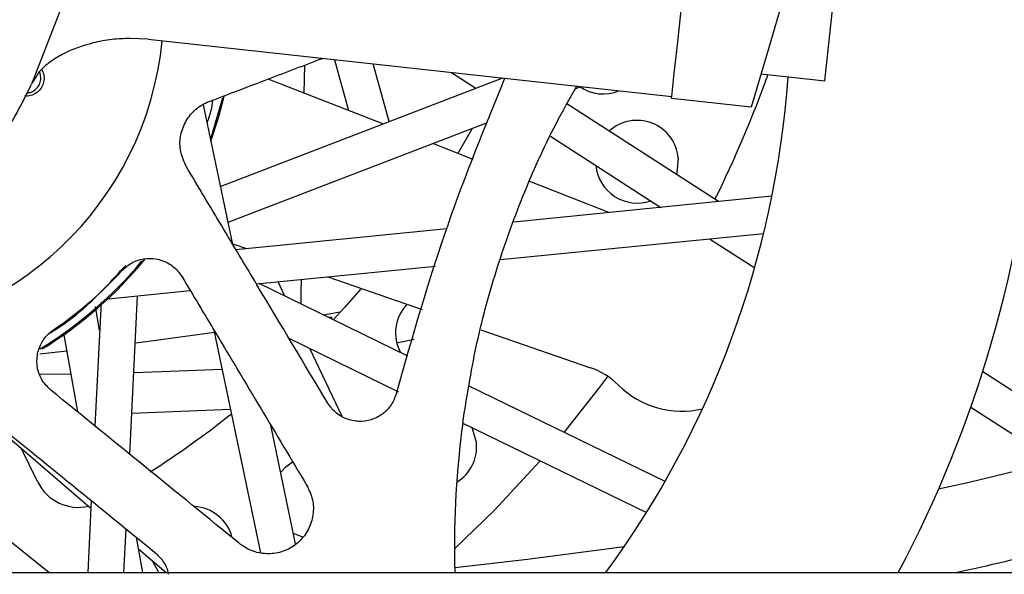
# Model space of a CAD drawing. Units: millimetres. Extents: x -30788 to 23829, y -5523 to 27020.
# Drawn here: x -26780 to -26714, y -3702 to -3665 of the extents above; entities that cross this region are included whole.
import ezdxf

# ---------------------------------------------------------------- set-up
doc = ezdxf.new("R2010")
doc.units = ezdxf.units.MM
doc.header["$LTSCALE"] = 10
doc.linetypes.add('SLD-Solid', pattern=[0])
doc.layers.add('bike', color=70, linetype='Continuous')

msp = doc.modelspace()

# ---------------------------------------------------------------- linework, layer by layer
at = {"layer": 'bike', "color": 114, "linetype": 'SLD-Solid', "true_color": 0x139b48}
for p, q in [((-26723.856, -3646.873), (-26729.797, -3667.235)), ((-26735.8, -3666.576), (-26734.017, -3650.331)), ((-26726.047, -3669.377), (-26725.076, -3660.53)), ((-26776.596, -3664.006), (-26778.76, -3669.603)), ((-26771.013, -3666.604), (-26772.218, -3666.546)), ((-26771.013, -3666.604), (-26736.222, -3670.423)), ((-26736.076, -3669.089), (-26735.8, -3666.576)), ((-26729.797, -3667.235), (-26730.934, -3671.134)), ((-26760.636, -3670.19), (-26760.608, -3668.328)), ((-26758.626, -3667.964), (-26757.687, -3671.347)), ((-26754.992, -3672.084), (-26756.057, -3668.246)), ((-26750.852, -3668.817), (-26749.227, -3669.865)), ((-26730.286, -3668.912), (-26726.047, -3669.377)), ((-26747.469, -3669.189), (-26766.19, -3676.394)), ((-26755.406, -3672.243), (-26763.028, -3669.251)), ((-26736.222, -3670.423), (-26736.076, -3669.089)), ((-26742.62, -3669.894), (-26742.271, -3669.759)), ((-26767.24, -3671.38), (-26767.329, -3670.952)), ((-26733.107, -3677.404), (-26743.179, -3670.909)), ((-26736.236, -3670.552), (-26736.222, -3670.423)), ((-26730.934, -3671.134), (-26736.236, -3670.552)), ((-26765.38, -3680.256), (-26767.24, -3671.38)), ((-26765.691, -3678.773), (-26748.452, -3672.138)), ((-26749.489, -3672.538), (-26750.435, -3674.195)), ((-26749.404, -3674.599), (-26752.098, -3673.542)), ((-26744.28, -3673.055), (-26736.942, -3677.787)), ((-26740.405, -3678.132), (-26745.656, -3676.071)), ((-26729.56, -3677.05), (-26746.714, -3678.762)), ((-26751.16, -3679.205), (-26765.173, -3680.603)), ((-26747.606, -3681.263), (-26730.106, -3679.517)), ((-26733.702, -3679.875), (-26730.707, -3681.807)), ((-26765.388, -3680.218), (-26764.476, -3680.534)), ((-26763.813, -3682.88), (-26751.922, -3681.693)), ((-26761.92, -3683.696), (-26762.378, -3682.737)), ((-26760.835, -3683.415), (-26760.823, -3682.581)), ((-26759.071, -3682.407), (-26752.805, -3684.578)), ((-26773.669, -3683.863), (-26768.21, -3683.318)), ((-26753.755, -3687.682), (-26763.631, -3682.862)), ((-26760.848, -3684.22), (-26760.835, -3683.415)), ((-26774.14, -3684.092), (-26774.545, -3692.331)), ((-26772.234, -3694.211), (-26771.716, -3683.668)), ((-26774.232, -3685.967), (-26774.516, -3684.376)), ((-26758.253, -3684.758), (-26759.35, -3684.951)), ((-26758.814, -3685.11), (-26759, -3685.122)), ((-26758.807, -3685.216), (-26758.814, -3685.11)), ((-26766.64, -3685.946), (-26763.537, -3700.757)), ((-26748.911, -3685.927), (-26741.617, -3688.454)), ((-26776.617, -3686.26), (-26775.702, -3691.389)), ((-26761.65, -3686.499), (-26754.37, -3690.052)), ((-26754.489, -3686.788), (-26753.328, -3686.563)), ((-26776.422, -3687.356), (-26778.206, -3687.543)), ((-26758.113, -3691.688), (-26760.263, -3687.176)), ((-26776.15, -3688.88), (-26778.237, -3688.898)), ((-26694.829, -3702.085), (-26715.556, -3688.721)), ((-26784.024, -3689.881), (-26774.813, -3697.794)), ((-26736.665, -3696.023), (-26749.672, -3689.675)), ((-26772.1, -3691.478), (-26765.536, -3691.217)), ((-26716.341, -3691.071), (-26699.258, -3702.085)), ((-26761.208, -3700.168), (-26762.864, -3692.266)), ((-26750.106, -3692.133), (-26737.898, -3698.092)), ((-26777.607, -3702.085), (-26789.258, -3692.668)), ((-26778.336, -3696.072), (-26779.457, -3693.805)), ((-26774.788, -3697.29), (-26775.024, -3702.085)), ((-26772.621, -3702.085), (-26772.478, -3699.17)), ((-26771.355, -3702.085), (-26771.773, -3699.744)), ((-26760.739, -3699.726), (-26761.354, -3699.475)), ((-26771.633, -3700.525), (-26769.817, -3702.085)), ((-26770.289, -3702.085), (-26770.691, -3701.335)), ((-26993.977, -3702.085), (-26507.328, -3702.085))]:
    msp.add_line(p, q, dxfattribs=at)
at = {"layer": 'bike', "color": 114, "linetype": 'SLD-Solid', "true_color": 0x139b48, "flags": 128}
for points in [[(-26766.079, -3670.518), (-26766.133, -3670.747), (-26766.868, -3673.246)], [(-26766.833, -3673.385), (-26766.337, -3671.83), (-26765.967, -3670.384)], [(-26735.784, -3674.495), (-26735.876, -3675.502), (-26735.906, -3675.599)], [(-26756.853, -3683.175), (-26757.95, -3684.425), (-26758.717, -3685.26)], [(-26766.606, -3686.111), (-26771.472, -3686.774), (-26771.871, -3686.825)], [(-26766.092, -3688.563), (-26770.113, -3688.735), (-26771.968, -3688.794)], [(-26743.355, -3692.758), (-26741.065, -3689.841), (-26740.465, -3689.029)], [(-26749.504, -3692.427), (-26749.47, -3692.493), (-26749.193, -3693.465)], [(-26762.205, -3695.413), (-26761.866, -3695.042), (-26761.409, -3694.705)], [(-26750.658, -3700.51), (-26748.026, -3697.95), (-26744.959, -3694.645)], [(-26710.718, -3694.696), (-26716.46, -3696.081), (-26718.491, -3696.54)], [(-26739.378, -3700.363), (-26745.794, -3701.213), (-26750.64, -3701.756)], [(-26750.647, -3701.585), (-26750.629, -3701.892), (-26750.606, -3702.085)]]:
    msp.add_lwpolyline(points, dxfattribs=at)
at = {"layer": 'bike', "color": 114, "linetype": 'SLD-Solid', "true_color": 0x139b48}
for centre, radius, start, end in [((-26791.818, -3664.553), 21.85, 108.7666, 354.34242), ((-26805.11, -3641.902), 80, 333.77693, 340.22917), ((-26791.818, -3664.553), 63.5, 323.76784, 355.88491), ((-26740.763, -3667.493), 2.75, 235.24096, 292.23045), ((-26791.818, -3664.553), 80, 332.02069, 355.85855), ((-26738.522, -3674.75), 2.75, 5.31178, 132.3514), ((-26738.522, -3674.75), 2.75, 185.26143, 289.11015), ((-26791.818, -3664.553), 26.421, 301.01836, 320.51941), ((-26791.818, -3664.553), 26.5, 301.27391, 321.06952), ((-26791.818, -3664.553), 25.844, 304.16789, 317.5492), ((-26751.82, -3686.125), 2.75, 136.39959, 208.79037), ((-26743.254, -3693.179), 5, 45.42887, 70.88893), ((-26735.535, -3685.342), 6, 225.42885, 283.11816), ((-26805.11, -3641.902), 63.5, 302.62587, 308.6229), ((-26688.551, -3700.396), 62.107, 172.34363, 181.09646), ((-26751.931, -3693.719), 2.75, 301.18016, 5.31178), ((-26775.647, -3694.742), 3, 206.30138, 283.14908), ((-26768.094, -3700.428), 2.75, 14.97557, 86.61331), ((-26779.545, -3421.902), 287, 282.51219, 285.20564)]:
    msp.add_arc(centre, radius, start, end, dxfattribs=at)
for points, knots in [([(-26772.218, -3666.546), (-26772.618, -3666.565), (-26773.465, -3666.603), (-26775.025, -3666.899), (-26776.379, -3667.396), (-26777.322, -3667.958), (-26777.752, -3668.29), (-26778.311, -3668.791), (-26778.555, -3669.232), (-26778.76, -3669.603)], [0, 0, 0, 0, 0.12734, 0.269182, 0.523741, 0.64751, 0.725084, 0.768663, 1, 1, 1, 1]), ([(-26766.96, -3670.749), (-26766.293, -3670.495), (-26764.959, -3669.986), (-26762.47, -3669.038), (-26760.615, -3668.331), (-26759.422, -3667.877)], [0, 0, 0, 0, 0.262763, 0.526103, 1, 1, 1, 1]), ([(-26778.078, -3668.624), (-26778.028, -3668.729), (-26777.92, -3668.956), (-26777.915, -3669.352), (-26778.034, -3669.743), (-26778.278, -3670.074), (-26778.618, -3670.297), (-26778.945, -3670.406), (-26779.143, -3670.38), (-26779.203, -3670.372)], [0, 0, 0, 0, 0.135558, 0.294018, 0.451893, 0.610392, 0.766078, 0.928197, 1, 1, 1, 1]), ([(-26779.089, -3670.173), (-26779.009, -3670.169), (-26778.817, -3670.157), (-26778.54, -3670.009), (-26778.3, -3669.768), (-26778.157, -3669.458), (-26778.116, -3669.124), (-26778.181, -3668.917), (-26778.212, -3668.817)], [0, 0, 0, 0, 0.12587, 0.303693, 0.481526, 0.658635, 0.835691, 1, 1, 1, 1]), ([(-26754.516, -3690.168), (-26753.436, -3686.382), (-26751.406, -3679.266), (-26748.62, -3672.412), (-26747.317, -3669.205)], [0, 0, 0, 0, 0.532128, 1, 1, 1, 1]), ([(-26750.105, -3692.122), (-26749.834, -3690.422), (-26749.293, -3687.024), (-26747.941, -3681.984), (-26746.169, -3677.03), (-26744.332, -3672.925), (-26742.997, -3670.557), (-26742.531, -3669.731)], [0, 0, 0, 0, 0.216937, 0.433875, 0.657107, 0.880339, 1, 1, 1, 1]), ([(-26768.467, -3675.091), (-26768.621, -3674.757), (-26768.913, -3674.124), (-26768.906, -3673.071), (-26768.589, -3672.113), (-26767.963, -3671.305), (-26767.353, -3670.905), (-26767.001, -3670.765), (-26766.96, -3670.749)], [0, 0, 0, 0, 0.209396, 0.396744, 0.589979, 0.781238, 0.974571, 1, 1, 1, 1]), ([(-26767.082, -3672.133), (-26766.983, -3671.866), (-26766.805, -3671.386), (-26766.736, -3670.878), (-26766.705, -3670.652)], [0, 0, 0, 0, 0.5545807, 1, 1, 1, 1]), ([(-26759.077, -3690.805), (-26760.649, -3688.175), (-26763.009, -3684.224), (-26765.737, -3679.659), (-26767.285, -3677.069), (-26768.073, -3675.75), (-26768.467, -3675.091)], [0, 0, 0, 0, 0.499112, 0.749508, 0.874902, 1, 1, 1, 1]), ([(-26772.749, -3681.997), (-26772.541, -3681.81), (-26772.125, -3681.435), (-26771.314, -3681.174), (-26770.477, -3681.174), (-26769.685, -3681.451), (-26769.103, -3681.896), (-26768.851, -3682.266), (-26768.758, -3682.402)], [0, 0, 0, 0, 0.176777, 0.353574, 0.529826, 0.708068, 0.892422, 1, 1, 1, 1]), ([(-26777.619, -3686.201), (-26777.546, -3686.157), (-26776.723, -3685.668), (-26774.891, -3684.266), (-26773.402, -3682.636), (-26772.501, -3681.651)], [0, 0, 0, 0, 0.037343, 0.418069, 1, 1, 1, 1]), ([(-26768.758, -3682.402), (-26768.016, -3683.644), (-26766.277, -3686.554), (-26763.509, -3691.186), (-26761.476, -3694.589), (-26760.458, -3696.293)], [0, 0, 0, 0, 0.2711151, 0.634948, 1, 1, 1, 1]), ([(-26777.477, -3689.944), (-26777.683, -3689.739), (-26778.093, -3689.329), (-26778.399, -3688.499), (-26778.422, -3687.626), (-26778.145, -3686.804), (-26777.721, -3686.248), (-26777.401, -3686.009), (-26777.303, -3685.936)], [0, 0, 0, 0, 0.188211, 0.376399, 0.564136, 0.745533, 0.922282, 1, 1, 1, 1]), ([(-26784.754, -3689.179), (-26784.203, -3689.628), (-26783.096, -3690.529), (-26780.215, -3692.873), (-26776.043, -3696.269), (-26772.387, -3699.244), (-26770.556, -3700.734)], [0, 0, 0, 0, 0.115943, 0.232594, 0.615721, 1, 1, 1, 1]), ([(-26764.927, -3700.158), (-26767.029, -3698.447), (-26771.248, -3695.014), (-26775.396, -3691.637), (-26777.477, -3689.944)], [0, 0, 0, 0, 0.498374, 1, 1, 1, 1]), ([(-26754.516, -3690.168), (-26754.615, -3690.432), (-26754.813, -3690.961), (-26755.422, -3691.572), (-26756.18, -3691.958), (-26757.029, -3692.069), (-26757.862, -3691.892), (-26758.594, -3691.465), (-26758.919, -3691.021), (-26759.077, -3690.805)], [0, 0, 0, 0, 0.14368, 0.287361, 0.431039, 0.574769, 0.718646, 0.862817, 1, 1, 1, 1]), ([(-26760.458, -3696.293), (-26760.314, -3696.599), (-26760.025, -3697.212), (-26760.008, -3698.248), (-26760.311, -3699.225), (-26760.927, -3700.048), (-26761.778, -3700.619), (-26762.772, -3700.878), (-26763.792, -3700.792), (-26764.51, -3700.478), (-26764.852, -3700.216), (-26764.927, -3700.158)], [0, 0, 0, 0, 0.120843, 0.241692, 0.362426, 0.48311, 0.603785, 0.72446, 0.845138, 0.965846, 1, 1, 1, 1]), ([(-26770.556, -3700.734), (-26770.361, -3700.934), (-26769.971, -3701.334), (-26769.698, -3701.885), (-26769.688, -3702.181), (-26769.688, -3702.196)], [0, 0, 0, 0, 0.486788, 0.973604, 1, 1, 1, 1])]:
    msp.add_open_spline(points, degree=3, knots=knots, dxfattribs=at)
msp.add_open_spline([(-26792.191, -3678.548), (-26790.753, -3678.459), (-26787.879, -3678.28), (-26783.948, -3676.368), (-26780.669, -3673.478), (-26779.397, -3670.894), (-26778.76, -3669.603)], degree=3, dxfattribs=at)

doc.saveas('drawing.dxf')
